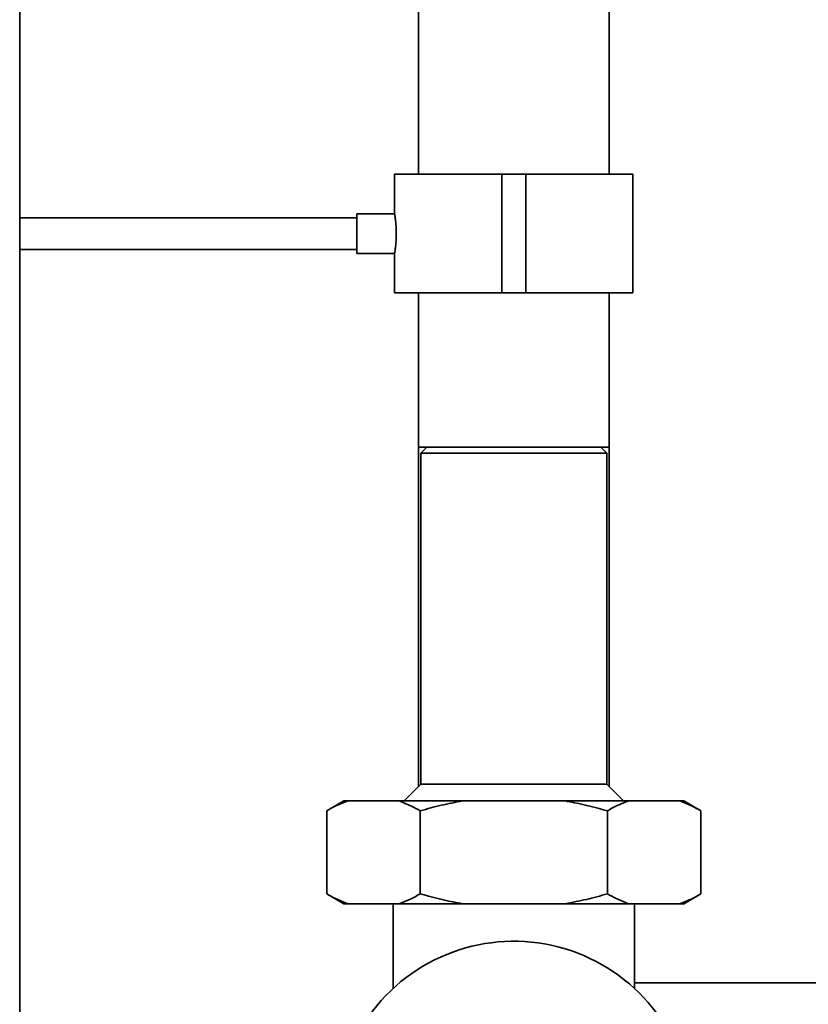
# Paper-space layout 'Blatt2' of a CAD drawing. Units: millimetres. Extents: x 0 to 5940, y 0 to 4200.
# Drawn here: x 3126 to 3325, y 2646 to 2895 of the extents above; entities that cross this region are included whole.
import ezdxf

# ---------------------------------------------------------------- set-up
doc = ezdxf.new("R2010")
doc.units = ezdxf.units.MM

psp = doc.layouts.new('Blatt2')

# ---------------------------------------------------------------- linework, layer by layer
at = {"color": 7, "linetype": 'Continuous', "lineweight": 35, "ltscale": 10}
for p, q in [((3125.91, 2071.14), (3125.91, 3418.14)), ((3226.76, 2921.14), (3226.76, 2856.14)), ((3275.06, 2856.14), (3275.06, 2921.14)), ((3220.76, 2856.14), (3220.76, 2846.07)), ((3247.91, 2856.14), (3220.76, 2856.14)), ((3247.91, 2826.14), (3247.91, 2856.14)), ((3253.91, 2856.14), (3247.91, 2856.14)), ((3253.91, 2826.14), (3253.91, 2856.14)), ((3281.06, 2856.14), (3253.91, 2856.14)), ((3281.06, 2826.14), (3281.06, 2856.14)), ((3211.18, 2845.14), (3125.91, 2845.14)), ((3220.77, 2846.14), (3211.18, 2846.14)), ((3211.18, 2836.14), (3211.18, 2846.14)), ((3125.91, 2837.14), (3211.18, 2837.14)), ((3211.18, 2836.14), (3220.76, 2836.14)), ((3220.76, 2836.15), (3220.76, 2826.14)), ((3247.91, 2826.14), (3220.76, 2826.14)), ((3226.76, 2826.14), (3226.76, 2787.14)), ((3253.91, 2826.14), (3247.91, 2826.14)), ((3281.06, 2826.14), (3253.91, 2826.14)), ((3275.06, 2787.14), (3275.06, 2826.14)), ((3226.76, 2787.14), (3226.76, 2701.24)), ((3226.76, 2787.14), (3250.91, 2787.14)), ((3228.91, 2787.14), (3227.41, 2785.64)), ((3250.91, 2787.14), (3275.06, 2787.14)), ((3274.41, 2785.64), (3272.91, 2787.14)), ((3275.06, 2701.24), (3275.06, 2787.14)), ((3227.41, 2785.64), (3227.41, 2701.89)), ((3274.41, 2785.64), (3227.41, 2785.64)), ((3274.41, 2701.89), (3274.41, 2785.64)), ((3227.41, 2701.89), (3223.16, 2697.64)), ((3227.41, 2701.89), (3274.41, 2701.89)), ((3278.66, 2697.64), (3274.41, 2701.89)), ((3207.9, 2697.64), (3203.57, 2695.14)), ((3207.9, 2697.64), (3208.9, 2697.64)), ((3208.9, 2697.64), (3221.9, 2697.64)), ((3221.9, 2697.64), (3237.91, 2697.64)), ((3237.91, 2697.64), (3263.91, 2697.64)), ((3263.91, 2697.64), (3279.91, 2697.64)), ((3279.91, 2697.64), (3292.92, 2697.64)), ((3292.92, 2697.64), (3293.92, 2697.64)), ((3298.25, 2695.14), (3293.92, 2697.64)), ((3203.57, 2695.14), (3203.57, 2674.14)), ((3227.24, 2695.14), (3227.24, 2674.14)), ((3274.58, 2695.14), (3274.58, 2674.14)), ((3298.25, 2695.14), (3298.25, 2674.14)), ((3203.57, 2674.14), (3207.9, 2671.64)), ((3293.92, 2671.64), (3298.25, 2674.14)), ((3207.9, 2671.64), (3208.9, 2671.64)), ((3208.9, 2671.64), (3221.9, 2671.64)), ((3220.41, 2671.64), (3220.41, 2650.22)), ((3221.9, 2671.64), (3237.91, 2671.64)), ((3237.91, 2671.64), (3263.91, 2671.64)), ((3263.91, 2671.64), (3279.91, 2671.64)), ((3279.91, 2671.64), (3292.92, 2671.64)), ((3281.41, 2650.25), (3281.41, 2671.64)), ((3292.92, 2671.64), (3293.92, 2671.64)), ((3402.46, 2651.64), (3281.41, 2651.64))]:
    psp.add_line(p, q, dxfattribs=at)
at = {"color": 7, "linetype": 'Continuous', "lineweight": 35, "ltscale": 100}
psp.add_arc((3250.91, 2617.14), 45, 0, 207.266, dxfattribs=at)
at = {"color": 7, "linetype": 'Continuous', "lineweight": 35, "ltscale": 10}
for points, knots in [([(3220.77, 2846.07), (3220.77, 2846.09), (3220.75, 2846.16), (3220.83, 2845.71), (3220.96, 2844.78), (3221.11, 2843.39), (3221.19, 2841.75), (3221.17, 2840.04), (3221.07, 2838.48), (3220.92, 2837.18), (3220.8, 2836.39), (3220.75, 2836.05), (3220.76, 2836.14), (3220.76, 2836.15)], [0, 0, 0, 0, 0.034917, 0.14075, 0.247074, 0.354672, 0.462373, 0.568799, 0.674572, 0.78132, 0.889156, 0.996509, 1, 1, 1, 1]), ([(3208.9, 2697.64), (3208, 2697.29), (3206.21, 2696.6), (3204.45, 2695.63), (3203.57, 2695.14)], [0, 0, 0, 0, 0.499223, 1, 1, 1, 1]), ([(3227.24, 2695.14), (3226.49, 2695.55), (3224.73, 2696.54), (3222.94, 2697.23), (3221.9, 2697.64)], [0, 0, 0, 0, 0.4232272, 1, 1, 1, 1]), ([(3237.91, 2697.64), (3236.11, 2697.29), (3232.52, 2696.6), (3229, 2695.63), (3227.24, 2695.14)], [0, 0, 0, 0, 0.499223, 1, 1, 1, 1]), ([(3274.58, 2695.14), (3271.83, 2695.88), (3268.3, 2696.84), (3264.7, 2697.49), (3263.91, 2697.64)], [0, 0, 0, 0, 0.780351, 1, 1, 1, 1]), ([(3279.91, 2697.64), (3279.02, 2697.29), (3277.22, 2696.6), (3275.46, 2695.63), (3274.58, 2695.14)], [0, 0, 0, 0, 0.499223, 1, 1, 1, 1]), ([(3298.25, 2695.14), (3297.51, 2695.55), (3295.75, 2696.54), (3293.95, 2697.23), (3292.92, 2697.64)], [0, 0, 0, 0, 0.423227, 1, 1, 1, 1]), ([(3203.57, 2674.14), (3204.31, 2673.72), (3206.07, 2672.74), (3207.87, 2672.04), (3208.9, 2671.64)], [0, 0, 0, 0, 0.423227, 1, 1, 1, 1]), ([(3221.9, 2671.64), (3222.8, 2671.98), (3224.59, 2672.67), (3226.36, 2673.65), (3227.24, 2674.14)], [0, 0, 0, 0, 0.499223, 1, 1, 1, 1]), ([(3227.24, 2674.14), (3229.99, 2673.39), (3233.52, 2672.44), (3237.12, 2671.78), (3237.91, 2671.64)], [0, 0, 0, 0, 0.780351, 1, 1, 1, 1]), ([(3263.91, 2671.64), (3265.7, 2671.98), (3269.29, 2672.67), (3272.82, 2673.65), (3274.58, 2674.14)], [0, 0, 0, 0, 0.499223, 1, 1, 1, 1]), ([(3274.58, 2674.14), (3275.33, 2673.72), (3277.09, 2672.74), (3278.88, 2672.04), (3279.91, 2671.64)], [0, 0, 0, 0, 0.423227, 1, 1, 1, 1]), ([(3292.92, 2671.64), (3293.81, 2671.98), (3295.61, 2672.67), (3297.37, 2673.65), (3298.25, 2674.14)], [0, 0, 0, 0, 0.499223, 1, 1, 1, 1])]:
    psp.add_open_spline(points, degree=3, knots=knots, dxfattribs=at)

doc.saveas('drawing.dxf')
